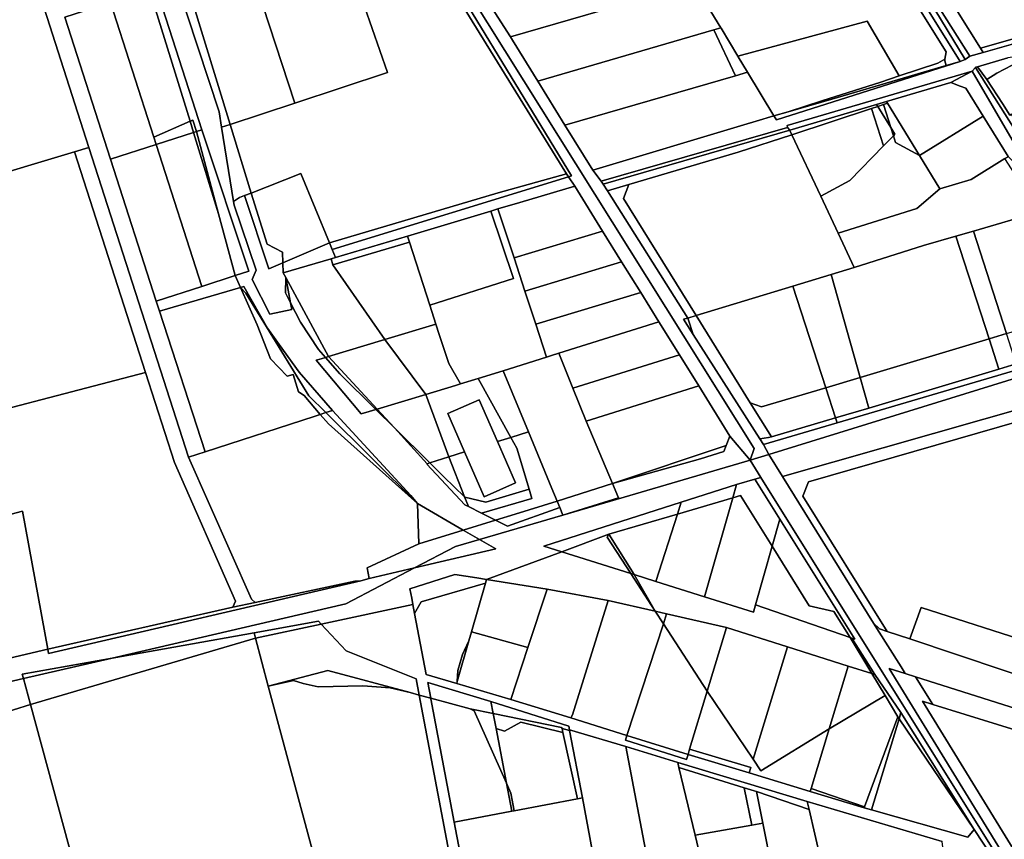
# Model space of a CAD drawing. Units: inches. Extents: x 7506314 to 7518549, y 5779004 to 5790189.
# Drawn here: x 7513862 to 7514257, y 5780585 to 5780913 of the extents above; entities that cross this region are included whole.
import ezdxf

# ---------------------------------------------------------------- set-up
doc = ezdxf.new("R2010")
doc.units = ezdxf.units.IN
doc.header["$MEASUREMENT"] = 0

msp = doc.modelspace()

# ---------------------------------------------------------------- linework, layer by layer
for points in [[(7514019.52, 5780956.06), (7514083.62, 5780851), (7514082.3, 5780850.6), (7514084.86, 5780846.76), (7514096.01, 5780828.79), (7514103.66, 5780816.47), (7514111.3, 5780804.16), (7514118.6, 5780792.41), (7514126.85, 5780779.25), (7514134.63, 5780766.86), (7514147.01, 5780746.65), (7514155.11, 5780737.04), (7514156.8, 5780741.68), (7513943.08, 5781082.95)], [(7513943.08, 5781082.95), (7514156.8, 5780741.68), (7514155.11, 5780737.04), (7514162.62, 5780739.36), (7514160.52, 5780743.25), (7514159.05, 5780745.55), (7514159.05, 5780745.55), (7514132.34, 5780787.39), (7514128.47, 5780793.45), (7514130.22, 5780793.98), (7514097.96, 5780844.95), (7514096.29, 5780847.57), (7514095.49, 5780848.84), (7514092.09, 5780853.27), (7514080.95, 5780871.3), (7514070.04, 5780888.93), (7514059.91, 5780905.3), (7514059.08, 5780906.64), (7514048.07, 5780924.02)], [(7513917.16, 5780926.28), (7513935.44, 5780869.41), (7513954.32, 5780812.74), (7513948.85, 5780810.98), (7513950.93, 5780806.26), (7513952.21, 5780806.64), (7513961.72, 5780789.86), (7513966.42, 5780783.35), (7513974.4, 5780772.23), (7513987.82, 5780756.94), (7514019.13, 5780722.84), (7514021.85, 5780719.66), (7514040.2, 5780709.01), (7514053.11, 5780713), (7514053.11, 5780713), (7514047.49, 5780715.79), (7514042.24, 5780718.4), (7514040.81, 5780719.11), (7514025.6, 5780735.44), (7514025.75, 5780735.58), (7514012.63, 5780749.92), (7514005.15, 5780757.33), (7514002.5, 5780756.53), (7513999.32, 5780755.57), (7513981.22, 5780777.04), (7513983.3, 5780777.66), (7513984.96, 5780778.16), (7513982.15, 5780781.36), (7513974.94, 5780792.28), (7513971.03, 5780800), (7513971.52, 5780797.41), (7513962.7, 5780795.52), (7513955.59, 5780809.37), (7513957.24, 5780813.17), (7513948.35, 5780839.23), (7513948.08, 5780840.67), (7513943.38, 5780870.43), (7513942.42, 5780876.56), (7513925.36, 5780928.5)], [(7514268.19, 5780905.94), (7514248.52, 5780900.37), (7514243.1, 5780898.83), (7514241.29, 5780897.53), (7514239.25, 5780896.78), (7514165.65, 5780873.32), (7514164.68, 5780874.92), (7514157.59, 5780872.84), (7514152.58, 5780871.34), (7514092.09, 5780853.27), (7514092.09, 5780853.27), (7514095.49, 5780848.84), (7514170.16, 5780870.28), (7514169.93, 5780871.08), (7514244.05, 5780892.88), (7514245.41, 5780894.38), (7514245.48, 5780894.45), (7514246.19, 5780894.66), (7514258.45, 5780898.2)], [(7514262.55, 5780773.32), (7514189.97, 5780751.93), (7514160.52, 5780743.25), (7514160.52, 5780743.25), (7514162.62, 5780739.36), (7514383.08, 5780807.51)], [(7514272.07, 5780553.96), (7514210.84, 5780653.61), (7514217.3, 5780651.56), (7514215.66, 5780654.2), (7514205.96, 5780669.58), (7514204.63, 5780671.68), (7514168.11, 5780730.52), (7514162.62, 5780739.36), (7514155.11, 5780737.04), (7514159.48, 5780730.02), (7514276.94, 5780541.87)], [(7514251.78, 5780578.5), (7514244.94, 5780589.06), (7514242.3, 5780585.95), (7514203.75, 5780596.92), (7514200.78, 5780597.77), (7514179.24, 5780604.32), (7514154.75, 5780611.78), (7514130.25, 5780619.15), (7514129.64, 5780617.13), (7514105.15, 5780624.79), (7514105.79, 5780626.77), (7514083.35, 5780633.79), (7514059.19, 5780641.2), (7514037.57, 5780647.57), (7514025.35, 5780651.1), (7514020.71, 5780675.53), (7514020.01, 5780679.24), (7513983.27, 5780671.37), (7513993.24, 5780660.64), (7514021.36, 5780649.36), (7514022.58, 5780642.89), (7514027.14, 5780641.66), (7514025.94, 5780647.99), (7514051.27, 5780640.39), (7514082.47, 5780630.43), (7514082.74, 5780628.97), (7514082.74, 5780628.97), (7514105.39, 5780622.25), (7514126.11, 5780615.95), (7514178.03, 5780600.23), (7514232.06, 5780584.31)], [(7514263.86, 5780650.5), (7514256.89, 5780652.82), (7514219.14, 5780665.5), (7514210.01, 5780668.45), (7514207.03, 5780669.46), (7514204.63, 5780671.68), (7514205.96, 5780669.58), (7514215.66, 5780654.2), (7514217.3, 5780651.56), (7514217.3, 5780651.56), (7514221.4, 5780650.26), (7514286.32, 5780629.71)]]:
    msp.add_lwpolyline(points)
for points in [[(7513836.99, 5781027.45), (7513828.22, 5781054.7), (7513826.18, 5781054.22), (7513750.32, 5781038.01), (7513785.68, 5780907.03), (7513804.7, 5780836.61), (7513884.42, 5780860.6), (7513890.17, 5780862.32), (7513872.22, 5780918.08), (7513863.27, 5780945.85), (7513862.35, 5780948.7), (7513854.54, 5780972.97), (7513845.76, 5781000.22), (7513836.99, 5781027.45)], [(7514243.1, 5780898.83), (7514210.49, 5780950.65), (7514209.75, 5780950.44), (7514183.45, 5780993.47), (7514209.77, 5780949.69), (7514241.29, 5780897.53), (7514243.1, 5780898.83)], [(7514017.51, 5780955.51), (7514020.68, 5780950.38), (7514081.5, 5780851.8), (7514082.3, 5780850.6), (7514083.62, 5780851), (7514019.52, 5780956.06), (7514017.51, 5780955.51)], [(7514248.52, 5780900.37), (7514247.47, 5780902.06), (7514234.01, 5780923.7), (7514218.44, 5780948.76), (7514216.23, 5780952.29), (7514215.04, 5780951.95), (7514210.49, 5780950.65), (7514243.1, 5780898.83), (7514248.52, 5780900.37)], [(7513991.43, 5780945.3), (7514009.87, 5780892.28), (7513972.76, 5780880.08), (7513946.79, 5780871.55), (7513955.26, 5780844.06), (7513975.13, 5780851.81), (7513986.61, 5780824.13), (7514054.14, 5780844.16), (7514081.5, 5780851.8), (7514020.68, 5780950.38), (7514017.33, 5780951.68), (7514011.72, 5780950.08), (7514011.44, 5780951.04), (7513991.43, 5780945.3)], [(7514204.91, 5780948.43), (7514203.97, 5780948.17), (7514233.63, 5780900.58), (7514233.18, 5780897.73), (7514233.08, 5780897.08), (7514233.63, 5780895.13), (7514237.41, 5780896.24), (7514239.25, 5780896.78), (7514206.87, 5780948.88), (7514204.91, 5780948.43)], [(7514206.87, 5780948.88), (7514239.25, 5780896.78), (7514241.29, 5780897.53), (7514209.77, 5780949.69), (7514206.87, 5780948.88)], [(7513954.78, 5780934.81), (7513972.76, 5780880.08), (7514009.87, 5780892.28), (7513991.43, 5780945.3), (7513954.78, 5780934.81)], [(7514132.66, 5780927.96), (7514121.97, 5780945.69), (7514048.07, 5780924.02), (7514059.08, 5780906.64), (7514132.16, 5780927.82), (7514132.66, 5780927.96)], [(7514233.63, 5780900.58), (7514203.97, 5780948.17), (7514197.03, 5780946.24), (7514183.08, 5780941.73), (7514174.34, 5780939.31), (7514132.66, 5780927.96), (7514132.86, 5780927.63), (7514143.33, 5780910.28), (7514143.47, 5780910.05), (7514150.22, 5780898.86), (7514202.09, 5780912.96), (7514214.89, 5780890.97), (7514230.31, 5780896.12), (7514233.18, 5780897.73), (7514233.63, 5780900.58)], [(7514267.65, 5780907.82), (7514259.43, 5780936.67), (7514251.97, 5780934.54), (7514251, 5780934.26), (7514234.01, 5780923.7), (7514247.47, 5780902.06), (7514267.65, 5780907.82)], [(7513934.43, 5780928.73), (7513931.11, 5780922.5), (7513946.79, 5780871.55), (7513972.76, 5780880.08), (7513954.78, 5780934.81), (7513943.98, 5780931.72), (7513934.43, 5780928.73)], [(7513913.08, 5780929.56), (7513872.22, 5780918.08), (7513890.17, 5780862.32), (7513930.12, 5780738.24), (7513936.72, 5780740.38), (7513918.48, 5780796.73), (7513917.16, 5780800.79), (7513898.88, 5780857.66), (7513880.6, 5780914.53), (7513898.88, 5780920.4), (7513914.52, 5780925.43), (7513913.08, 5780929.56)], [(7513933.75, 5780931.01), (7513925.36, 5780928.5), (7513942.42, 5780876.56), (7513943.38, 5780870.43), (7513946.79, 5780871.55), (7513931.11, 5780922.5), (7513934.43, 5780928.73), (7513933.75, 5780931.01)], [(7513914.52, 5780925.43), (7513898.88, 5780920.4), (7513916.26, 5780866.41), (7513930.73, 5780872.78), (7513914.52, 5780925.43)], [(7513914.52, 5780925.43), (7513930.73, 5780872.78), (7513931.9, 5780873.3), (7513933.34, 5780868.74), (7513935.44, 5780869.41), (7513917.16, 5780926.28), (7513916.64, 5780926.11), (7513914.52, 5780925.43)], [(7514143.33, 5780910.28), (7514132.86, 5780927.63), (7514132.66, 5780927.96), (7514132.16, 5780927.82), (7514059.08, 5780906.64), (7514059.91, 5780905.3), (7514070.04, 5780888.93), (7514140.64, 5780909.48), (7514143.33, 5780910.28)], [(7513898.88, 5780920.4), (7513880.6, 5780914.53), (7513898.88, 5780857.66), (7513917.16, 5780863.53), (7513916.26, 5780866.41), (7513898.88, 5780920.4)], [(7514214.89, 5780890.97), (7514202.09, 5780912.96), (7514150.22, 5780898.86), (7514150.35, 5780898.64), (7514154.07, 5780892.48), (7514164.68, 5780874.92), (7514170.43, 5780876.61), (7514183.82, 5780880.93), (7514207.51, 5780888.5), (7514214.89, 5780890.97)], [(7514149.28, 5780891.05), (7514140.64, 5780909.48), (7514070.04, 5780888.93), (7514080.95, 5780871.3), (7514149.28, 5780891.05)], [(7514154.07, 5780892.48), (7514150.35, 5780898.64), (7514150.22, 5780898.86), (7514143.47, 5780910.05), (7514143.33, 5780910.28), (7514140.64, 5780909.48), (7514149.28, 5780891.05), (7514154.07, 5780892.48)], [(7514248.52, 5780900.37), (7514268.19, 5780905.94), (7514267.65, 5780907.82), (7514247.47, 5780902.06), (7514248.52, 5780900.37)], [(7514170.43, 5780876.61), (7514187.86, 5780881.72), (7514233.63, 5780895.13), (7514233.08, 5780897.08), (7514233.18, 5780897.73), (7514230.31, 5780896.12), (7514214.89, 5780890.97), (7514207.51, 5780888.5), (7514183.82, 5780880.93), (7514170.43, 5780876.61)], [(7514276.13, 5780900.7), (7514258.45, 5780898.2), (7514246.19, 5780894.66), (7514249.96, 5780889.6), (7514254, 5780892.13), (7514260.13, 5780895.31), (7514269.9, 5780898.02), (7514276.39, 5780899.7), (7514276.13, 5780900.7)], [(7514269.9, 5780898.02), (7514260.13, 5780895.31), (7514254, 5780892.13), (7514249.96, 5780889.6), (7514256.25, 5780879.95), (7514259.15, 5780875.22), (7514259.81, 5780875.62), (7514264.52, 5780868.08), (7514283.27, 5780872.89), (7514280.38, 5780884.15), (7514274.64, 5780882.31), (7514272.81, 5780885.71), (7514272.26, 5780886.48), (7514271.52, 5780887.96), (7514271.17, 5780887.78), (7514267.66, 5780894.8), (7514270.34, 5780896.07), (7514270.41, 5780896.93), (7514269.9, 5780898.02)], [(7514164.68, 5780874.92), (7514165.65, 5780873.32), (7514239.25, 5780896.78), (7514237.41, 5780896.24), (7514233.63, 5780895.13), (7514187.86, 5780881.72), (7514170.43, 5780876.61), (7514164.68, 5780874.92)], [(7514244.05, 5780892.88), (7514276.09, 5780837.84), (7514298, 5780799.68), (7514304.99, 5780787.51), (7514311.06, 5780789.85), (7514308.37, 5780794.19), (7514280.73, 5780838.68), (7514245.41, 5780894.38), (7514244.05, 5780892.88)], [(7514245.41, 5780894.38), (7514280.73, 5780838.68), (7514282.49, 5780839.21), (7514264.52, 5780868.08), (7514259.81, 5780875.62), (7514259.15, 5780875.22), (7514256.25, 5780879.95), (7514249.96, 5780889.6), (7514246.19, 5780894.66), (7514245.48, 5780894.45), (7514245.41, 5780894.38)], [(7514154.07, 5780892.48), (7514149.28, 5780891.05), (7514080.95, 5780871.3), (7514092.09, 5780853.27), (7514152.58, 5780871.34), (7514157.59, 5780872.84), (7514164.68, 5780874.92), (7514154.07, 5780892.48)], [(7514170.99, 5780869.29), (7514205.81, 5780879.54), (7514209.78, 5780880.72), (7514235.57, 5780888.32), (7514244.05, 5780892.88), (7514169.93, 5780871.08), (7514170.16, 5780870.28), (7514170.99, 5780869.29)], [(7514258.51, 5780858.71), (7514266.35, 5780850.63), (7514276.09, 5780837.84), (7514244.05, 5780892.88), (7514235.57, 5780888.32), (7514239.32, 5780886.89), (7514241.52, 5780886.05), (7514248.44, 5780874.91), (7514258.51, 5780858.71)], [(7514222.98, 5780859.09), (7514248.44, 5780874.91), (7514241.52, 5780886.05), (7514239.32, 5780886.89), (7514235.57, 5780888.32), (7514209.78, 5780880.72), (7514210.21, 5780880), (7514222.98, 5780859.09)], [(7514171.86, 5780867.43), (7514203.79, 5780877.89), (7514206.31, 5780878.72), (7514205.81, 5780879.54), (7514170.99, 5780869.29), (7514171.08, 5780869.1), (7514171.86, 5780867.43)], [(7514183.42, 5780842.78), (7514195.07, 5780849.02), (7514208.58, 5780862.93), (7514203.79, 5780877.89), (7514171.86, 5780867.43), (7514183.42, 5780842.78)], [(7514206.31, 5780878.72), (7514203.79, 5780877.89), (7514208.58, 5780862.93), (7514212.52, 5780866.99), (7514211.49, 5780870.25), (7514206.31, 5780878.72)], [(7514205.81, 5780879.54), (7514206.31, 5780878.72), (7514208.54, 5780879.46), (7514210.21, 5780880), (7514209.78, 5780880.72), (7514205.81, 5780879.54)], [(7514208.54, 5780879.46), (7514206.31, 5780878.72), (7514211.49, 5780870.25), (7514208.54, 5780879.46)], [(7514210.21, 5780880), (7514208.54, 5780879.46), (7514211.49, 5780870.25), (7514213.11, 5780867.59), (7514212.52, 5780866.99), (7514213.4, 5780864.23), (7514222.98, 5780859.09), (7514210.21, 5780880)], [(7514222.98, 5780859.09), (7514231.1, 5780845.79), (7514243.71, 5780849.5), (7514257.24, 5780857.92), (7514258.51, 5780858.71), (7514248.44, 5780874.91), (7514222.98, 5780859.09)], [(7513916.26, 5780866.41), (7513917.16, 5780863.53), (7513932.1, 5780868.34), (7513930.73, 5780872.78), (7513916.26, 5780866.41)], [(7513930.73, 5780872.78), (7513932.1, 5780868.34), (7513933.34, 5780868.74), (7513931.9, 5780873.3), (7513930.73, 5780872.78)], [(7513943.38, 5780870.43), (7513948.08, 5780840.67), (7513950.59, 5780842.24), (7513952.53, 5780843), (7513955.26, 5780844.06), (7513946.79, 5780871.55), (7513943.38, 5780870.43)], [(7514096.29, 5780847.57), (7514170.99, 5780869.29), (7514170.16, 5780870.28), (7514095.49, 5780848.84), (7514096.29, 5780847.57)], [(7514211.49, 5780870.25), (7514212.52, 5780866.99), (7514213.11, 5780867.59), (7514211.49, 5780870.25)], [(7513917.16, 5780863.53), (7513935.44, 5780806.66), (7513948.85, 5780810.98), (7513942.15, 5780835.68), (7513932.1, 5780868.34), (7513917.16, 5780863.53)], [(7513932.1, 5780868.34), (7513942.15, 5780835.68), (7513938.09, 5780850.64), (7513933.34, 5780868.74), (7513932.1, 5780868.34)], [(7513933.34, 5780868.74), (7513938.09, 5780850.64), (7513942.15, 5780835.68), (7513948.85, 5780810.98), (7513954.32, 5780812.74), (7513935.44, 5780869.41), (7513933.34, 5780868.74)], [(7514106.55, 5780847.48), (7514150.39, 5780860.39), (7514171.86, 5780867.43), (7514171.08, 5780869.1), (7514170.99, 5780869.29), (7514096.29, 5780847.57), (7514097.96, 5780844.95), (7514106.55, 5780847.48)], [(7514104.4, 5780841.82), (7514133.48, 5780794.97), (7514172.26, 5780806.79), (7514187.61, 5780811.46), (7514196.8, 5780814.26), (7514190.37, 5780827.97), (7514183.42, 5780842.78), (7514171.86, 5780867.43), (7514150.39, 5780860.39), (7514106.55, 5780847.48), (7514104.4, 5780841.82)], [(7514183.42, 5780842.78), (7514190.37, 5780827.97), (7514221.86, 5780837.84), (7514231.1, 5780845.79), (7514222.98, 5780859.09), (7514213.4, 5780864.23), (7514212.52, 5780866.99), (7514208.58, 5780862.93), (7514195.07, 5780849.02), (7514183.42, 5780842.78)], [(7513890.17, 5780862.32), (7513884.42, 5780860.6), (7513912.92, 5780772.1), (7513924.5, 5780736.11), (7513948.92, 5780680.5), (7513947.83, 5780678.09), (7513956.88, 5780680.02), (7513955.28, 5780681.4), (7513930.12, 5780738.24), (7513890.17, 5780862.32)], [(7513898.88, 5780857.66), (7513917.16, 5780800.79), (7513935.44, 5780806.66), (7513917.16, 5780863.53), (7513898.88, 5780857.66)], [(7513731.32, 5780814.52), (7513763.75, 5780771.2), (7513787.01, 5780739.56), (7513820.74, 5780748.13), (7513912.92, 5780772.1), (7513884.42, 5780860.6), (7513804.7, 5780836.61), (7513731.32, 5780814.52)], [(7514270.99, 5780836.47), (7514257.24, 5780857.92), (7514243.71, 5780849.5), (7514231.1, 5780845.79), (7514221.86, 5780837.84), (7514190.37, 5780827.97), (7514196.8, 5780814.26), (7514224.66, 5780823), (7514237.6, 5780826.75), (7514244.67, 5780828.79), (7514270.99, 5780836.47)], [(7513955.26, 5780844.06), (7513961.57, 5780823.55), (7513967.79, 5780820.34), (7513967.94, 5780816.11), (7513986.61, 5780824.13), (7513975.13, 5780851.81), (7513955.26, 5780844.06)], [(7513987.66, 5780821.49), (7514082.3, 5780850.6), (7514081.5, 5780851.8), (7514054.14, 5780844.16), (7513986.61, 5780824.13), (7513987.66, 5780821.49)], [(7514082.3, 5780850.6), (7513987.66, 5780821.49), (7513988.96, 5780818.23), (7514017.84, 5780826.78), (7514051.24, 5780836.85), (7514054.11, 5780837.72), (7514062.91, 5780840.23), (7514084.86, 5780846.76), (7514082.3, 5780850.6)], [(7514054.11, 5780837.72), (7514060.54, 5780818.08), (7514096.01, 5780828.79), (7514084.86, 5780846.76), (7514062.91, 5780840.23), (7514054.11, 5780837.72)], [(7514097.96, 5780844.95), (7514130.22, 5780793.98), (7514133.48, 5780794.97), (7514104.4, 5780841.82), (7514106.55, 5780847.48), (7514097.96, 5780844.95)], [(7513950.59, 5780842.24), (7513948.08, 5780840.67), (7513948.35, 5780839.23), (7513957.24, 5780813.17), (7513955.59, 5780809.37), (7513962.7, 5780795.52), (7513971.52, 5780797.41), (7513971.03, 5780800), (7513968.93, 5780804.13), (7513969.07, 5780810.23), (7513968.08, 5780812.05), (7513967.94, 5780816.11), (7513962.3, 5780813.69), (7513952.53, 5780843), (7513950.59, 5780842.24)], [(7513955.26, 5780844.06), (7513952.53, 5780843), (7513962.3, 5780813.69), (7513967.94, 5780816.11), (7513967.79, 5780820.34), (7513961.57, 5780823.55), (7513955.26, 5780844.06)], [(7514017.84, 5780826.78), (7514018.61, 5780824.39), (7514026.75, 5780799.18), (7514060.32, 5780809.75), (7514051.24, 5780836.85), (7514017.84, 5780826.78)], [(7514054.11, 5780837.72), (7514051.24, 5780836.85), (7514060.32, 5780809.75), (7514026.75, 5780799.18), (7514029.25, 5780791.45), (7514030.6, 5780787.37), (7514034.44, 5780775.72), (7514039.02, 5780767.55), (7514046.22, 5780769.72), (7514056.23, 5780772.88), (7514073.57, 5780778.3), (7514069.26, 5780791.47), (7514064.89, 5780804.78), (7514060.54, 5780818.08), (7514054.11, 5780837.72)], [(7514257.91, 5780787.71), (7514291.4, 5780797.71), (7514292.69, 5780801.12), (7514270.99, 5780836.47), (7514244.67, 5780828.79), (7514257.91, 5780787.71)], [(7513988.96, 5780818.23), (7513987.22, 5780817.72), (7513987.94, 5780815.3), (7514018.61, 5780824.39), (7514017.84, 5780826.78), (7513988.96, 5780818.23)], [(7514096.01, 5780828.79), (7514060.54, 5780818.08), (7514064.89, 5780804.78), (7514103.66, 5780816.47), (7514096.01, 5780828.79)], [(7514187.61, 5780811.46), (7514199.2, 5780770.16), (7514250.86, 5780785.59), (7514237.6, 5780826.75), (7514224.66, 5780823), (7514196.8, 5780814.26), (7514187.61, 5780811.46)], [(7514250.86, 5780785.59), (7514257.91, 5780787.71), (7514244.67, 5780828.79), (7514237.6, 5780826.75), (7514250.86, 5780785.59)], [(7513967.94, 5780816.11), (7513968.08, 5780812.05), (7513987.22, 5780817.72), (7513988.96, 5780818.23), (7513987.66, 5780821.49), (7513986.61, 5780824.13), (7513967.94, 5780816.11)], [(7514018.61, 5780824.39), (7513987.94, 5780815.3), (7514008.81, 5780785.32), (7514029.25, 5780791.45), (7514026.75, 5780799.18), (7514018.61, 5780824.39)], [(7514420.66, 5780818.36), (7514383.08, 5780807.51), (7514162.62, 5780739.36), (7514168.11, 5780730.52), (7514309.26, 5780770.67), (7514322.67, 5780770.56), (7514327.86, 5780782.05), (7514327.03, 5780784.88), (7514373.27, 5780797.47), (7514402.72, 5780805.36), (7514402.49, 5780806.19), (7514415.32, 5780809.72), (7514414.52, 5780812.61), (7514421.58, 5780814.55), (7514420.66, 5780818.36)], [(7513986.26, 5780778.56), (7514008.81, 5780785.32), (7513987.94, 5780815.3), (7513987.22, 5780817.72), (7513968.08, 5780812.05), (7513969.07, 5780810.23), (7513986.26, 5780778.56)], [(7514103.66, 5780816.47), (7514064.89, 5780804.78), (7514069.26, 5780791.47), (7514111.3, 5780804.16), (7514103.66, 5780816.47)], [(7513918.48, 5780796.73), (7513950.93, 5780806.26), (7513948.85, 5780810.98), (7513935.44, 5780806.66), (7513917.16, 5780800.79), (7513918.48, 5780796.73)], [(7514172.26, 5780806.79), (7514185.42, 5780766.04), (7514199.2, 5780770.16), (7514187.61, 5780811.46), (7514172.26, 5780806.79)], [(7513985.12, 5780756.06), (7513987.82, 5780756.94), (7513974.4, 5780772.23), (7513966.42, 5780783.35), (7513961.72, 5780789.86), (7513952.21, 5780806.64), (7513950.93, 5780806.26), (7513953.02, 5780803.87), (7513978.34, 5780762.78), (7513985.12, 5780756.06)], [(7513968.93, 5780804.13), (7513971.03, 5780800), (7513969.07, 5780810.23), (7513968.93, 5780804.13)], [(7513971.03, 5780800), (7513974.94, 5780792.28), (7513982.15, 5780781.36), (7513984.96, 5780778.16), (7513986.26, 5780778.56), (7513969.07, 5780810.23), (7513971.03, 5780800)], [(7514133.48, 5780794.97), (7514155.18, 5780760.02), (7514159.64, 5780758.34), (7514185.42, 5780766.04), (7514172.26, 5780806.79), (7514133.48, 5780794.97)], [(7513936.72, 5780740.38), (7513980.5, 5780754.55), (7513982.9, 5780755.33), (7513976.39, 5780762.89), (7513974.12, 5780764.44), (7513972.03, 5780771.41), (7513969.62, 5780770.69), (7513963.01, 5780777.62), (7513957.58, 5780791.23), (7513950.93, 5780806.26), (7513918.48, 5780796.73), (7513936.72, 5780740.38)], [(7513953.02, 5780803.87), (7513950.93, 5780806.26), (7513957.58, 5780791.23), (7513963.01, 5780777.62), (7513969.62, 5780770.69), (7513972.03, 5780771.41), (7513974.12, 5780764.44), (7513976.39, 5780762.89), (7513982.9, 5780755.33), (7513985.12, 5780756.06), (7513978.34, 5780762.78), (7513953.02, 5780803.87)], [(7514111.3, 5780804.16), (7514069.26, 5780791.47), (7514073.57, 5780778.3), (7514075.56, 5780778.93), (7514078.44, 5780779.83), (7514118.6, 5780792.41), (7514111.3, 5780804.16)], [(7514132.34, 5780787.39), (7514159.05, 5780745.55), (7514162.46, 5780746.06), (7514163.64, 5780746.41), (7514155.18, 5780760.02), (7514133.48, 5780794.97), (7514130.22, 5780793.98), (7514132.34, 5780787.39)], [(7514008.81, 5780785.32), (7514025.14, 5780763.35), (7514037.1, 5780766.95), (7514039.02, 5780767.55), (7514034.44, 5780775.72), (7514030.6, 5780787.37), (7514029.25, 5780791.45), (7514008.81, 5780785.32)], [(7514118.6, 5780792.41), (7514078.44, 5780779.83), (7514084.08, 5780765.86), (7514126.85, 5780779.25), (7514118.6, 5780792.41)], [(7514130.22, 5780793.98), (7514128.47, 5780793.45), (7514132.34, 5780787.39), (7514130.22, 5780793.98)], [(7514250.86, 5780785.59), (7514254.74, 5780773.55), (7514261.79, 5780775.67), (7514257.91, 5780787.71), (7514250.86, 5780785.59)], [(7514005.7, 5780757.49), (7514025.14, 5780763.35), (7514008.81, 5780785.32), (7513986.26, 5780778.56), (7514005.7, 5780757.49)], [(7514199.2, 5780770.16), (7514202.64, 5780757.9), (7514254.74, 5780773.55), (7514250.86, 5780785.59), (7514199.2, 5780770.16)], [(7514056.23, 5780772.88), (7514066.33, 5780748.38), (7514071.97, 5780734.71), (7514075.7, 5780725.66), (7514077.8, 5780720.57), (7514099.96, 5780727.64), (7514089.4, 5780752.69), (7514084.08, 5780765.86), (7514078.44, 5780779.83), (7514075.56, 5780778.93), (7514073.57, 5780778.3), (7514056.23, 5780772.88)], [(7514126.85, 5780779.25), (7514084.08, 5780765.86), (7514089.4, 5780752.69), (7514134.63, 5780766.86), (7514126.85, 5780779.25)], [(7513981.22, 5780777.04), (7513999.32, 5780755.57), (7514002.5, 5780756.53), (7514005.15, 5780757.33), (7513990.78, 5780771.56), (7513984.96, 5780778.16), (7513983.3, 5780777.66), (7513981.22, 5780777.04)], [(7513984.96, 5780778.16), (7513990.78, 5780771.56), (7514005.15, 5780757.33), (7514005.7, 5780757.49), (7513986.26, 5780778.56), (7513984.96, 5780778.16)], [(7514189.31, 5780753.97), (7514189.97, 5780751.93), (7514262.55, 5780773.32), (7514261.79, 5780775.67), (7514254.74, 5780773.55), (7514202.64, 5780757.9), (7514189.31, 5780753.97)], [(7513787.01, 5780739.56), (7513811.18, 5780707.03), (7513813.86, 5780703.42), (7513832.9, 5780708.48), (7513833.18, 5780708.55), (7513863.63, 5780716.63), (7513873.74, 5780661.32), (7513947.83, 5780678.09), (7513948.92, 5780680.5), (7513924.5, 5780736.11), (7513912.92, 5780772.1), (7513820.74, 5780748.13), (7513787.01, 5780739.56)], [(7514046.22, 5780769.72), (7514059.31, 5780746.17), (7514066.33, 5780748.38), (7514056.23, 5780772.88), (7514046.22, 5780769.72)], [(7514059.31, 5780746.17), (7514046.22, 5780769.72), (7514039.02, 5780767.55), (7514037.1, 5780766.95), (7514025.14, 5780763.35), (7514034.46, 5780738.33), (7514040.74, 5780740.31), (7514034.02, 5780755.73), (7514046.63, 5780761.23), (7514053.93, 5780744.47), (7514059.31, 5780746.17)], [(7514168.11, 5780730.52), (7514204.63, 5780671.68), (7514207.03, 5780669.46), (7514210.01, 5780668.45), (7514176.3, 5780722.66), (7514178.47, 5780728.28), (7514306.03, 5780765.05), (7514311.48, 5780762.93), (7514313.32, 5780763.94), (7514309.26, 5780770.67), (7514168.11, 5780730.52)], [(7514185.42, 5780766.04), (7514189.31, 5780753.97), (7514202.64, 5780757.9), (7514199.2, 5780770.16), (7514185.42, 5780766.04)], [(7514005.7, 5780757.49), (7514012.63, 5780749.92), (7514026.78, 5780735.9), (7514034.46, 5780738.33), (7514025.14, 5780763.35), (7514005.7, 5780757.49)], [(7514134.63, 5780766.86), (7514089.4, 5780752.69), (7514099.96, 5780727.64), (7514145.58, 5780742.96), (7514147.01, 5780746.65), (7514134.63, 5780766.86)], [(7514155.18, 5780760.02), (7514163.64, 5780746.41), (7514189.31, 5780753.97), (7514185.42, 5780766.04), (7514159.64, 5780758.34), (7514155.18, 5780760.02)], [(7514210.01, 5780668.45), (7514219.14, 5780665.5), (7514223.6, 5780678.06), (7514270.22, 5780663.08), (7514290.91, 5780697.08), (7514283.02, 5780715.36), (7514278.39, 5780724.94), (7514270.24, 5780740.46), (7514311.48, 5780762.93), (7514306.03, 5780765.05), (7514178.47, 5780728.28), (7514176.3, 5780722.66), (7514210.01, 5780668.45)], [(7514034.02, 5780755.73), (7514040.74, 5780740.31), (7514048.54, 5780722.4), (7514061.15, 5780727.9), (7514053.93, 5780744.47), (7514046.63, 5780761.23), (7514034.02, 5780755.73)], [(7513930.12, 5780738.24), (7513955.28, 5780681.4), (7513956.88, 5780680.02), (7513996.72, 5780688.6), (7513999.2, 5780688.64), (7514002.43, 5780689.59), (7514001.63, 5780693.86), (7514022.38, 5780703.51), (7514021.85, 5780719.66), (7514018.15, 5780723.06), (7513986.15, 5780751.55), (7513982.9, 5780755.33), (7513980.5, 5780754.55), (7513936.72, 5780740.38), (7513930.12, 5780738.24)], [(7513985.12, 5780756.06), (7513982.9, 5780755.33), (7513986.15, 5780751.55), (7514018.15, 5780723.06), (7514021.85, 5780719.66), (7513985.12, 5780756.06)], [(7513985.12, 5780756.06), (7514021.85, 5780719.66), (7514019.13, 5780722.84), (7513987.82, 5780756.94), (7513985.12, 5780756.06)], [(7514005.15, 5780757.33), (7514012.63, 5780749.92), (7514005.7, 5780757.49), (7514005.15, 5780757.33)], [(7514159.05, 5780745.55), (7514160.52, 5780743.25), (7514189.97, 5780751.93), (7514189.31, 5780753.97), (7514163.64, 5780746.41), (7514162.46, 5780746.06), (7514159.05, 5780745.55)], [(7514012.63, 5780749.92), (7514025.75, 5780735.58), (7514026.78, 5780735.9), (7514012.63, 5780749.92)], [(7514059.31, 5780746.17), (7514061.71, 5780741.86), (7514066.55, 5780725.44), (7514067.64, 5780721.72), (7514047.49, 5780715.79), (7514053.11, 5780713), (7514060.96, 5780715.44), (7514077.8, 5780720.57), (7514075.7, 5780725.66), (7514071.97, 5780734.71), (7514066.33, 5780748.38), (7514059.31, 5780746.17)], [(7514034.46, 5780738.33), (7514040.71, 5780722.33), (7514040.85, 5780722.19), (7514049.23, 5780720.17), (7514066.55, 5780725.44), (7514061.71, 5780741.86), (7514059.31, 5780746.17), (7514053.93, 5780744.47), (7514061.15, 5780727.9), (7514048.54, 5780722.4), (7514040.74, 5780740.31), (7514034.46, 5780738.33)], [(7514099.96, 5780727.64), (7514102.35, 5780721.96), (7514080.07, 5780715.05), (7514155.11, 5780737.04), (7514147.01, 5780746.65), (7514145.58, 5780742.96), (7514144.62, 5780740.48), (7514135.21, 5780737.58), (7514099.96, 5780727.64)], [(7514145.58, 5780742.96), (7514099.96, 5780727.64), (7514135.21, 5780737.58), (7514144.62, 5780740.48), (7514145.58, 5780742.96)], [(7513899.46, 5780657.72), (7513956.35, 5780667.89), (7513982.22, 5780672.5), (7513983.27, 5780671.37), (7514020.01, 5780679.24), (7514019.54, 5780681.75), (7514018.83, 5780685.49), (7514036.76, 5780691.21), (7514045.64, 5780689.82), (7514049.49, 5780689.21), (7514079.7, 5780700.33), (7514072.5, 5780702.61), (7514127.52, 5780720.17), (7514149.72, 5780727.24), (7514157, 5780729.44), (7514159.48, 5780730.02), (7514155.11, 5780737.04), (7514080.07, 5780715.05), (7514046.67, 5780705.26), (7514053.22, 5780701.47), (7514020.65, 5780693.85), (7513993.13, 5780679.46), (7513899.46, 5780657.72)], [(7514025.6, 5780735.44), (7514040.81, 5780719.11), (7514042.24, 5780718.4), (7514040.71, 5780722.33), (7514032.41, 5780730.32), (7514026.78, 5780735.9), (7514025.75, 5780735.58), (7514025.6, 5780735.44)], [(7514026.78, 5780735.9), (7514032.41, 5780730.32), (7514040.71, 5780722.33), (7514034.46, 5780738.33), (7514026.78, 5780735.9)], [(7514077.8, 5780720.57), (7514078.82, 5780718.07), (7514080.07, 5780715.05), (7514102.35, 5780721.96), (7514099.96, 5780727.64), (7514077.8, 5780720.57)], [(7514149.72, 5780727.24), (7514148.21, 5780721.97), (7514151.33, 5780722.88), (7514163.98, 5780702.57), (7514167.06, 5780713.36), (7514157, 5780729.44), (7514149.72, 5780727.24)], [(7514205.07, 5780651.21), (7514215.56, 5780635.92), (7514244.94, 5780589.06), (7514251.78, 5780578.5), (7514270, 5780548.82), (7514271.61, 5780546.24), (7514275.99, 5780537.6), (7514279.7, 5780531.76), (7514295.13, 5780508.09), (7514314.47, 5780476.27), (7514315.59, 5780474.42), (7514317.89, 5780470.39), (7514338.09, 5780437.93), (7514342.33, 5780431.14), (7514347.81, 5780405.48), (7514353.34, 5780406.53), (7514349.34, 5780426.1), (7514276.94, 5780541.87), (7514159.48, 5780730.02), (7514157, 5780729.44), (7514167.06, 5780713.36), (7514197.09, 5780665.36), (7514195.87, 5780665.78), (7514205.07, 5780651.21)], [(7514040.71, 5780722.33), (7514042.24, 5780718.4), (7514047.49, 5780715.79), (7514067.64, 5780721.72), (7514066.55, 5780725.44), (7514049.23, 5780720.17), (7514040.85, 5780722.19), (7514040.71, 5780722.33)], [(7514127.52, 5780720.17), (7514126, 5780715.44), (7514148.21, 5780721.97), (7514149.72, 5780727.24), (7514127.52, 5780720.17)], [(7514021.85, 5780719.66), (7514022.38, 5780703.51), (7514040.2, 5780709.01), (7514021.85, 5780719.66)], [(7514077.8, 5780720.57), (7514060.96, 5780715.44), (7514053.11, 5780713), (7514057.92, 5780710.62), (7514078.82, 5780718.07), (7514077.8, 5780720.57)], [(7514072.5, 5780702.61), (7514079.7, 5780700.33), (7514098.5, 5780707.32), (7514126, 5780715.44), (7514127.52, 5780720.17), (7514072.5, 5780702.61)], [(7514126, 5780715.44), (7514117.33, 5780688.45), (7514136.88, 5780682.27), (7514148.21, 5780721.97), (7514126, 5780715.44)], [(7514148.21, 5780721.97), (7514136.88, 5780682.27), (7514156.42, 5780676.09), (7514157.23, 5780679.05), (7514163.98, 5780702.57), (7514151.33, 5780722.88), (7514148.21, 5780721.97)], [(7513833.18, 5780708.55), (7513832.9, 5780708.48), (7513849.84, 5780655.61), (7513858.32, 5780657.74), (7513873.74, 5780661.32), (7513863.63, 5780716.63), (7513833.18, 5780708.55)], [(7514040.2, 5780709.01), (7514046.67, 5780705.26), (7514080.07, 5780715.05), (7514078.82, 5780718.07), (7514057.92, 5780710.62), (7514053.11, 5780713), (7514040.2, 5780709.01)], [(7514098.5, 5780707.32), (7514108.62, 5780691.2), (7514117.33, 5780688.45), (7514126, 5780715.44), (7514098.5, 5780707.32)], [(7514167.06, 5780713.36), (7514163.98, 5780702.57), (7514178.8, 5780678.73), (7514188.67, 5780676.42), (7514195.21, 5780666), (7514195.87, 5780665.78), (7514197.09, 5780665.36), (7514167.06, 5780713.36)], [(7514002.43, 5780689.59), (7514020.65, 5780693.85), (7514037.12, 5780702.46), (7514046.67, 5780705.26), (7514040.2, 5780709.01), (7514022.38, 5780703.51), (7514001.63, 5780693.86), (7514002.43, 5780689.59)], [(7514020.65, 5780693.85), (7514053.22, 5780701.47), (7514046.67, 5780705.26), (7514037.12, 5780702.46), (7514020.65, 5780693.85)], [(7514079.7, 5780700.33), (7514107.36, 5780691.61), (7514097.9, 5780706.22), (7514098.5, 5780707.32), (7514079.7, 5780700.33)], [(7514097.9, 5780706.22), (7514107.36, 5780691.61), (7514108.62, 5780691.2), (7514098.5, 5780707.32), (7514097.9, 5780706.22)], [(7514049.49, 5780689.21), (7514073.78, 5780685.39), (7514098.28, 5780680.79), (7514117.14, 5780676.5), (7514107.36, 5780691.61), (7514079.7, 5780700.33), (7514049.49, 5780689.21)], [(7514163.98, 5780702.57), (7514157.23, 5780679.05), (7514195.21, 5780666), (7514188.67, 5780676.42), (7514178.8, 5780678.73), (7514163.98, 5780702.57)], [(7513640.36, 5780595.79), (7513644.2, 5780588.37), (7513833.51, 5780642.43), (7513837.08, 5780643.26), (7513863.97, 5780649.49), (7513863.47, 5780651.29), (7513899.46, 5780657.72), (7513993.13, 5780679.46), (7514020.65, 5780693.85), (7514002.43, 5780689.59), (7513999.2, 5780688.64), (7513874.06, 5780659.59), (7513873.74, 5780661.32), (7513858.32, 5780657.74), (7513849.84, 5780655.61), (7513824.78, 5780649.59), (7513792.68, 5780640.53), (7513669.16, 5780604.72), (7513665.71, 5780603.64), (7513641.71, 5780596.16), (7513640.36, 5780595.79)], [(7513873.74, 5780661.32), (7513874.06, 5780659.59), (7513999.2, 5780688.64), (7513996.72, 5780688.6), (7513956.88, 5780680.02), (7513947.83, 5780678.09), (7513873.74, 5780661.32)], [(7514018.83, 5780685.49), (7514019.54, 5780681.75), (7514020.01, 5780679.24), (7514020.71, 5780675.53), (7514023.37, 5780680.22), (7514049.07, 5780687.73), (7514049.49, 5780689.21), (7514045.64, 5780689.82), (7514036.76, 5780691.21), (7514018.83, 5780685.49)], [(7514043.48, 5780668.19), (7514066.04, 5780661.93), (7514073.78, 5780685.39), (7514049.49, 5780689.21), (7514049.07, 5780687.73), (7514043.48, 5780668.19)], [(7514107.36, 5780691.61), (7514117.14, 5780676.5), (7514108.62, 5780691.2), (7514107.36, 5780691.61)], [(7514108.62, 5780691.2), (7514117.14, 5780676.5), (7514121.65, 5780675.47), (7514145.64, 5780670.02), (7514170.05, 5780662.27), (7514194.46, 5780654.56), (7514203.88, 5780651.59), (7514195.21, 5780666), (7514157.23, 5780679.05), (7514156.42, 5780676.09), (7514136.88, 5780682.27), (7514117.33, 5780688.45), (7514108.62, 5780691.2)], [(7514043.48, 5780668.19), (7514049.07, 5780687.73), (7514023.37, 5780680.22), (7514020.71, 5780675.53), (7514025.35, 5780651.1), (7514037.57, 5780647.57), (7514037.81, 5780648.4), (7514038.01, 5780652.71), (7514039.94, 5780659.11), (7514042.44, 5780664.58), (7514043.48, 5780668.19)], [(7514073.78, 5780685.39), (7514066.04, 5780661.93), (7514059.19, 5780641.2), (7514083.35, 5780633.79), (7514083.92, 5780635.06), (7514098.28, 5780680.79), (7514073.78, 5780685.39)], [(7514098.28, 5780680.79), (7514083.92, 5780635.06), (7514083.35, 5780633.79), (7514105.79, 5780626.77), (7514120.36, 5780671.5), (7514117.14, 5780676.5), (7514098.28, 5780680.79)], [(7514117.14, 5780676.5), (7514120.36, 5780671.5), (7514121.65, 5780675.47), (7514117.14, 5780676.5)], [(7514219.14, 5780665.5), (7514256.89, 5780652.82), (7514263.86, 5780650.5), (7514264.01, 5780650.93), (7514268.64, 5780649.36), (7514268.96, 5780650.32), (7514280.48, 5780647.28), (7514284.75, 5780658.56), (7514270.22, 5780663.08), (7514223.6, 5780678.06), (7514219.14, 5780665.5)], [(7513956.35, 5780667.89), (7513956.94, 5780665.72), (7513983.27, 5780671.37), (7513982.22, 5780672.5), (7513956.35, 5780667.89)], [(7514121.65, 5780675.47), (7514120.36, 5780671.5), (7514137.89, 5780644.44), (7514145.64, 5780670.02), (7514121.65, 5780675.47)], [(7513956.94, 5780665.72), (7513962.01, 5780646.52), (7513985.95, 5780652.79), (7514018.91, 5780643.88), (7514022.58, 5780642.89), (7514021.36, 5780649.36), (7513993.24, 5780660.64), (7513983.27, 5780671.37), (7513956.94, 5780665.72)], [(7514137.89, 5780644.44), (7514120.36, 5780671.5), (7514105.79, 5780626.77), (7514130.25, 5780619.15), (7514130.87, 5780621.22), (7514137.89, 5780644.44)], [(7514145.64, 5780670.02), (7514137.89, 5780644.44), (7514156.38, 5780617.17), (7514170.05, 5780662.27), (7514145.64, 5780670.02)], [(7513863.97, 5780649.49), (7513866.76, 5780639.18), (7513956.94, 5780665.72), (7513956.35, 5780667.89), (7513899.46, 5780657.72), (7513863.97, 5780649.49)], [(7513866.76, 5780639.18), (7513897.95, 5780524.38), (7513988.96, 5780546.28), (7513962.01, 5780646.52), (7513956.94, 5780665.72), (7513866.76, 5780639.18)], [(7514043.48, 5780668.19), (7514042.44, 5780664.58), (7514037.81, 5780648.4), (7514037.57, 5780647.57), (7514059.19, 5780641.2), (7514066.04, 5780661.93), (7514043.48, 5780668.19)], [(7514037.81, 5780648.4), (7514042.44, 5780664.58), (7514039.94, 5780659.11), (7514038.01, 5780652.71), (7514037.81, 5780648.4)], [(7514195.21, 5780666), (7514203.88, 5780651.59), (7514205.07, 5780651.21), (7514195.87, 5780665.78), (7514195.21, 5780666)], [(7514170.05, 5780662.27), (7514156.38, 5780617.17), (7514159.48, 5780612.59), (7514186.82, 5780629.34), (7514194.46, 5780654.56), (7514170.05, 5780662.27)], [(7513863.97, 5780649.49), (7513899.46, 5780657.72), (7513863.47, 5780651.29), (7513863.97, 5780649.49)], [(7513962.01, 5780646.52), (7513972.11, 5780648.8), (7513976, 5780647.55), (7513982.05, 5780646.22), (7513999.91, 5780646.61), (7514010.92, 5780645.82), (7514018.91, 5780643.88), (7513985.95, 5780652.79), (7513962.01, 5780646.52)], [(7514194.46, 5780654.56), (7514186.82, 5780629.34), (7514209.21, 5780642.69), (7514203.88, 5780651.59), (7514194.46, 5780654.56)], [(7514210.84, 5780653.61), (7514272.07, 5780553.96), (7514273.89, 5780559.61), (7514224.21, 5780640.45), (7514228.37, 5780639.15), (7514221.4, 5780650.26), (7514217.3, 5780651.56), (7514210.84, 5780653.61)], [(7513837.08, 5780643.26), (7513837.9, 5780639.86), (7513840.02, 5780631.13), (7513846.17, 5780632.68), (7513866.76, 5780639.18), (7513863.97, 5780649.49), (7513837.08, 5780643.26)], [(7513962.01, 5780646.52), (7513988.96, 5780546.28), (7513994.4, 5780526), (7514002.1, 5780497.02), (7514035.52, 5780503.83), (7514048.44, 5780506.46), (7514022.58, 5780642.89), (7514018.91, 5780643.88), (7514010.92, 5780645.82), (7513999.91, 5780646.61), (7513982.05, 5780646.22), (7513976, 5780647.55), (7513972.11, 5780648.8), (7513962.01, 5780646.52)], [(7514203.88, 5780651.59), (7514209.21, 5780642.69), (7514214.36, 5780634.13), (7514214.81, 5780633.46), (7514215.56, 5780635.92), (7514205.07, 5780651.21), (7514203.88, 5780651.59)], [(7514286.32, 5780629.71), (7514221.4, 5780650.26), (7514228.37, 5780639.15), (7514293.12, 5780619.04), (7514295.62, 5780626.77), (7514286.32, 5780629.71)], [(7514027.14, 5780641.66), (7514043.01, 5780637.36), (7514052.19, 5780635.49), (7514051.27, 5780640.39), (7514025.94, 5780647.99), (7514027.14, 5780641.66)], [(7514022.58, 5780642.89), (7514048.44, 5780506.46), (7514052.61, 5780507.37), (7514044.5, 5780550.1), (7514040.53, 5780571.04), (7514036.56, 5780592.01), (7514027.18, 5780641.45), (7514027.14, 5780641.66), (7514022.58, 5780642.89)], [(7514027.18, 5780641.45), (7514036.56, 5780592.01), (7514059.62, 5780596.39), (7514057.48, 5780607.64), (7514044.6, 5780636.62), (7514043.01, 5780637.36), (7514027.14, 5780641.66), (7514027.18, 5780641.45)], [(7514137.89, 5780644.44), (7514130.87, 5780621.22), (7514155.38, 5780613.86), (7514154.75, 5780611.78), (7514179.24, 5780604.32), (7514179.61, 5780605.54), (7514186.82, 5780629.34), (7514159.48, 5780612.59), (7514156.38, 5780617.17), (7514137.89, 5780644.44)], [(7514186.82, 5780629.34), (7514179.61, 5780605.54), (7514200.9, 5780598.08), (7514214.36, 5780634.13), (7514209.21, 5780642.69), (7514186.82, 5780629.34)], [(7513903.41, 5780504.13), (7513897.95, 5780524.38), (7513866.76, 5780639.18), (7513846.17, 5780632.68), (7513842.16, 5780626.24), (7513843.84, 5780615.39), (7513870.95, 5780503.5), (7513861.46, 5780500.85), (7513864.77, 5780479.3), (7513872.42, 5780473.98), (7513896.36, 5780478.76), (7513910.17, 5780478.55), (7513910.42, 5780478.41), (7513903.41, 5780504.13)], [(7514044.6, 5780636.62), (7514057.48, 5780607.64), (7514053.33, 5780629.5), (7514052.19, 5780635.49), (7514043.01, 5780637.36), (7514044.6, 5780636.62)], [(7514082.74, 5780628.97), (7514082.47, 5780630.43), (7514051.27, 5780640.39), (7514052.19, 5780635.49), (7514079.57, 5780629.93), (7514079.81, 5780629.55), (7514082.8, 5780628.69), (7514082.74, 5780628.97)], [(7514224.21, 5780640.45), (7514273.89, 5780559.61), (7514275.37, 5780564.15), (7514293.12, 5780619.04), (7514228.37, 5780639.15), (7514224.21, 5780640.45)], [(7514080.15, 5780627.98), (7514079.81, 5780629.55), (7514079.57, 5780629.93), (7514052.19, 5780635.49), (7514053.33, 5780629.5), (7514056.68, 5780628.51), (7514063.25, 5780632.09), (7514080.15, 5780627.98)], [(7514203.75, 5780596.92), (7514214.81, 5780633.46), (7514214.36, 5780634.13), (7514200.9, 5780598.08), (7514200.78, 5780597.77), (7514203.75, 5780596.92)], [(7514214.81, 5780633.46), (7514203.75, 5780596.92), (7514242.3, 5780585.95), (7514244.94, 5780589.06), (7514214.81, 5780633.46)], [(7514214.81, 5780633.46), (7514244.94, 5780589.06), (7514215.56, 5780635.92), (7514214.81, 5780633.46)], [(7514053.33, 5780629.5), (7514057.48, 5780607.64), (7514059.28, 5780603.55), (7514060.63, 5780596.58), (7514085.96, 5780601.4), (7514080.15, 5780627.98), (7514063.25, 5780632.09), (7514056.68, 5780628.51), (7514053.33, 5780629.5)], [(7514080.15, 5780627.98), (7514085.96, 5780601.4), (7514087.91, 5780601.76), (7514082.8, 5780628.69), (7514079.81, 5780629.55), (7514080.15, 5780627.98)], [(7514082.8, 5780628.69), (7514087.91, 5780601.76), (7514091.88, 5780580.79), (7514095.72, 5780560.6), (7514116.32, 5780564.7), (7514105.39, 5780622.25), (7514082.74, 5780628.97), (7514082.8, 5780628.69)], [(7514105.15, 5780624.79), (7514129.64, 5780617.13), (7514130.25, 5780619.15), (7514105.79, 5780626.77), (7514105.15, 5780624.79)], [(7514105.39, 5780622.25), (7514116.32, 5780564.7), (7514121.08, 5780565.64), (7514137.37, 5780568.79), (7514133.07, 5780586.79), (7514126.61, 5780613.87), (7514126.11, 5780615.95), (7514105.39, 5780622.25)], [(7514130.25, 5780619.15), (7514154.75, 5780611.78), (7514155.38, 5780613.86), (7514130.87, 5780621.22), (7514130.25, 5780619.15)], [(7514126.11, 5780615.95), (7514126.61, 5780613.87), (7514152.72, 5780605.78), (7514156.76, 5780604.54), (7514157.64, 5780604.24), (7514178.74, 5780597.11), (7514178.03, 5780600.23), (7514126.11, 5780615.95)], [(7514126.61, 5780613.87), (7514133.07, 5780586.79), (7514155.8, 5780590.8), (7514152.72, 5780605.78), (7514126.61, 5780613.87)], [(7514057.48, 5780607.64), (7514059.62, 5780596.39), (7514060.63, 5780596.58), (7514059.28, 5780603.55), (7514057.48, 5780607.64)], [(7514152.72, 5780605.78), (7514155.8, 5780590.8), (7514160.23, 5780591.59), (7514157.64, 5780604.24), (7514156.76, 5780604.54), (7514152.72, 5780605.78)], [(7514179.61, 5780605.54), (7514179.24, 5780604.32), (7514200.78, 5780597.77), (7514200.9, 5780598.08), (7514179.61, 5780605.54)], [(7514036.56, 5780592.01), (7514040.53, 5780571.04), (7514064.7, 5780575.64), (7514072.43, 5780577.1), (7514091.88, 5780580.79), (7514087.91, 5780601.76), (7514085.96, 5780601.4), (7514060.63, 5780596.58), (7514059.62, 5780596.39), (7514036.56, 5780592.01)], [(7514157.64, 5780604.24), (7514160.23, 5780591.59), (7514163.87, 5780573.48), (7514183.27, 5780577.3), (7514178.74, 5780597.11), (7514157.64, 5780604.24)], [(7514178.03, 5780600.23), (7514178.74, 5780597.11), (7514183.27, 5780577.3), (7514187.39, 5780558.22), (7514210.6, 5780562.56), (7514234.15, 5780566.96), (7514232.06, 5780584.31), (7514178.03, 5780600.23)], [(7514133.07, 5780586.79), (7514137.37, 5780568.79), (7514141.95, 5780569.35), (7514147.95, 5780570.35), (7514163.87, 5780573.48), (7514160.23, 5780591.59), (7514155.8, 5780590.8), (7514133.07, 5780586.79)]]:
    msp.add_lwpolyline(points, close=True)

doc.saveas('drawing.dxf')
